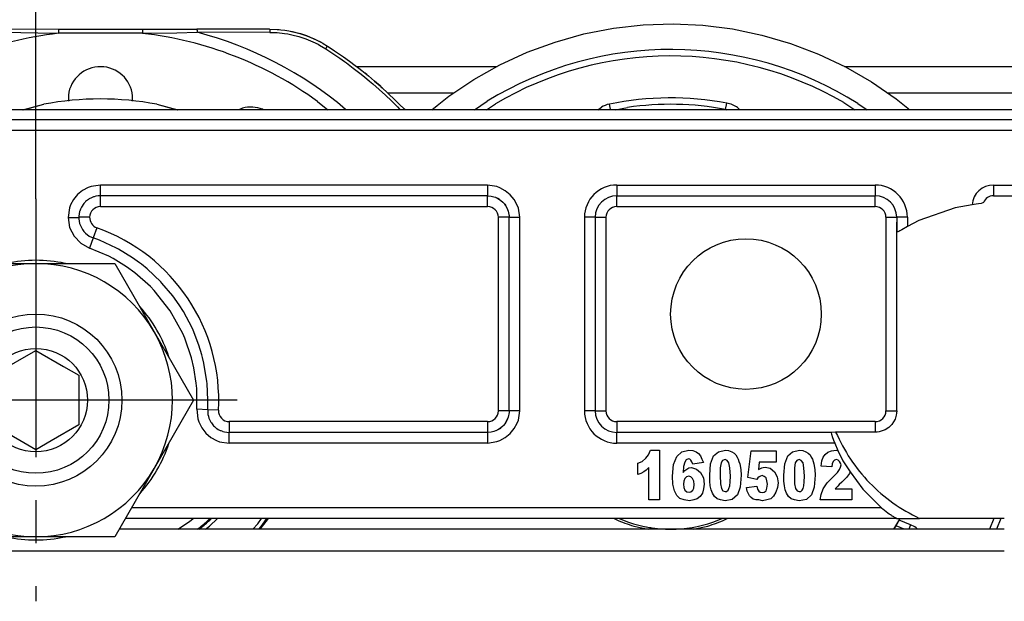
# Model space of a CAD drawing. Units: millimetres. Extents: x 0 to 584, y -6 to 404.
# Drawn here: x 122 to 125, y 346 to 347 of the extents above; entities that cross this region are included whole.
import ezdxf

# ---------------------------------------------------------------- set-up
doc = ezdxf.new("R2010")
doc.units = ezdxf.units.MM
doc.linetypes.add('DOT_CENTER', pattern=[14, 12, -1, 0, -1])
doc.layers.add('1', color=7, linetype='Continuous')
doc.styles.add('CONVERTER_11', font='txt.shx', dxfattribs={"width": 0.9})
doc.dimstyles.new('ME10_DIM_27', dxfattribs={"dimtxt": 70, "dimasz": 70, "dimexe": 40, "dimexo": 0, "dimgap": 40, "dimtad": 1, "dimdsep": 46, "dimtxsty": 'CONVERTER_11', "dimsah": 1, "dimcen": 0.09, "dimclrd": 3, "dimclre": 3, "dimclrt": 4, "dimadec": 0, "dimazin": 0, "dimtfac": 1, "dimtdec": 4, "dimtix": 1, "dimtmove": 0, "dimatfit": 3, "dimfxl": 1, "dimtolj": 1, "dimtzin": 0, "dimarcsym": 0})

# ---------------------------------------------------------------- blocks, each defined once
blk = doc.blocks.new('10902-EP-01_20_Laufschiene-1-Fluegel__80', base_point=(857.497, 6904.187))
at = {"color": 124, "linetype": 'Continuous'}
for p, q in [((2464.396, 6942.199), (2470.927, 6942.199)), ((2487.073, 6942.199), (2560.251, 6942.199)), ((2465.85, 6940.967), (2468.912, 6940.967)), ((2489.075, 6940.967), (2561.904, 6940.967))]:
    blk.add_line(p, q, dxfattribs=at)
blk = doc.blocks.new('10902-EP-01_41_Fluegel-Glas-Griffmuschel-10_00__83', base_point=(1617.497, 4891.187))
at = {"color": 1, "linetype": 'Continuous'}
for p, q in [((2494.497, 6920.687), (2453.365, 6920.687)), ((2404.497, 6919.687), (2494.497, 6919.687))]:
    blk.add_line(p, q, dxfattribs=at)
blk = doc.blocks.new('10900-3-0701_Mutter-M8-DIN-EN-24035__93', base_point=(2442.165, 6920.337))
at = {"color": 1, "linetype": 'Continuous'}
for p, q in [((2443.998, 6929.862), (2445.831, 6933.037)), ((2445.831, 6933.037), (2449.497, 6933.037)), ((2449.497, 6933.037), (2453.163, 6933.037)), ((2453.163, 6933.037), (2454.996, 6929.862)), ((2442.165, 6926.687), (2443.998, 6929.862)), ((2454.996, 6929.862), (2456.829, 6926.687)), ((2443.998, 6923.512), (2442.165, 6926.687)), ((2456.829, 6926.687), (2454.996, 6923.512)), ((2445.831, 6920.337), (2443.998, 6923.512)), ((2454.996, 6923.512), (2453.163, 6920.337)), ((2449.497, 6920.337), (2445.831, 6920.337)), ((2453.163, 6920.337), (2449.497, 6920.337))]:
    blk.add_line(p, q, dxfattribs=at)
blk.add_circle((2449.497, 6926.687), 4, dxfattribs=at)
for start, end in [(90, 150), (30, 90), (150, 210), (330, 30), (210, 270), (270, 330)]:
    blk.add_arc((2449.497, 6926.687), 6.35, start, end, dxfattribs=at)
at = {"layer": '1', "color": 3, "linetype": 'DOT_CENTER'}
for p, q in [((2449.497, 6936.037), (2449.497, 6917.337)), ((2458.847, 6926.687), (2440.147, 6926.687))]:
    blk.add_line(p, q, dxfattribs=at)
blk = doc.blocks.new('10900-3-0700_Sicherungsscheibe-S8-SCHNORR__97', base_point=(2443.304, 6920.187))
at = {"color": 1, "linetype": 'Continuous'}
for p, q in [((2448.145, 6933.045), (2448.11, 6933.037)), ((2450.883, 6933.037), (2450.848, 6933.045)), ((2444.691, 6931.063), (2444.666, 6931.037)), ((2454.327, 6931.037), (2454.303, 6931.063)), ((2443.315, 6928.696), (2443.304, 6928.662)), ((2455.689, 6928.662), (2455.679, 6928.696)), ((2443.304, 6924.713), (2443.315, 6924.679)), ((2455.679, 6924.679), (2455.689, 6924.713)), ((2444.666, 6922.338), (2444.691, 6922.311)), ((2454.303, 6922.311), (2454.327, 6922.338)), ((2448.11, 6920.337), (2448.145, 6920.329)), ((2450.848, 6920.329), (2450.883, 6920.337))]:
    blk.add_line(p, q, dxfattribs=at)
for start, end in [(78, 102), (138.0002, 162.0003), (17.9997, 41.9998), (197.9997, 221.9998), (318.0002, 342.0003), (258, 282)]:
    blk.add_arc((2449.497, 6926.687), 6.5, start, end, dxfattribs=at)
blk = doc.blocks.new('10902-2-0268__103', base_point=(2339.497, 6920.687))
at = {"color": 1, "linetype": 'Continuous'}
for p, q in [((2531.997, 6940.187), (2366.997, 6940.187)), ((2452.282, 6936.164), (2452.207, 6936.144)), ((2452.389, 6936.181), (2452.282, 6936.164)), ((2452.497, 6936.187), (2452.389, 6936.181)), ((2470.49, 6936.187), (2452.497, 6936.187)), ((2470.49, 6936.187), (2470.654, 6936.174)), ((2470.654, 6936.174), (2470.78, 6936.144)), ((2476.49, 6936.187), (2488.497, 6936.187)), ((2493.997, 6936.187), (2558.997, 6936.187)), ((2451.735, 6935.834), (2451.613, 6935.656)), ((2451.789, 6935.894), (2451.735, 6935.834)), ((2451.809, 6935.913), (2451.789, 6935.894)), ((2451.892, 6935.983), (2451.809, 6935.913)), ((2451.941, 6936.019), (2451.892, 6935.983)), ((2451.981, 6936.044), (2451.941, 6936.019)), ((2452.077, 6936.095), (2451.981, 6936.044)), ((2452.115, 6936.111), (2452.077, 6936.095)), ((2452.178, 6936.135), (2452.115, 6936.111)), ((2452.207, 6936.144), (2452.178, 6936.135)), ((2470.78, 6936.144), (2470.853, 6936.118)), ((2470.873, 6936.111), (2470.853, 6936.118)), ((2470.853, 6936.118), (2470.873, 6936.111)), ((2470.966, 6936.067), (2470.873, 6936.111)), ((2470.873, 6936.111), (2470.966, 6936.067)), ((2471.045, 6936.019), (2470.966, 6936.067)), ((2470.966, 6936.067), (2471.045, 6936.019)), ((2471.045, 6936.019), (2471.1, 6935.974)), ((2471.045, 6936.019), (2471.1, 6935.974)), ((2471.1, 6935.974), (2471.197, 6935.894)), ((2471.197, 6935.894), (2471.226, 6935.864)), ((2471.226, 6935.864), (2471.285, 6935.789)), ((2471.321, 6935.743), (2471.285, 6935.789)), ((2471.285, 6935.789), (2471.321, 6935.743)), ((2471.406, 6935.589), (2471.321, 6935.743)), ((2471.321, 6935.743), (2471.406, 6935.589)), ((2493, 6935.77), (2492.217, 6935.631)), ((2493.196, 6935.796), (2493, 6935.77)), ((2493.296, 6935.81), (2493.196, 6935.796)), ((2493.43, 6935.834), (2493.296, 6935.81)), ((2493.501, 6935.852), (2493.43, 6935.834)), ((2493.531, 6935.869), (2493.501, 6935.852)), ((2451.51, 6935.349), (2451.498, 6935.241)), ((2451.533, 6935.455), (2451.51, 6935.349)), ((2451.54, 6935.477), (2451.533, 6935.455)), ((2451.573, 6935.57), (2451.54, 6935.477)), ((2451.613, 6935.656), (2451.573, 6935.57)), ((2471.406, 6935.589), (2471.421, 6935.55)), ((2471.406, 6935.589), (2471.421, 6935.55)), ((2471.421, 6935.55), (2471.447, 6935.477)), ((2471.447, 6935.477), (2471.477, 6935.319)), ((2471.477, 6935.319), (2471.486, 6935.27)), ((2471.486, 6935.27), (2471.49, 6935.187)), ((2492.217, 6935.631), (2490.526, 6935.036)), ((2451.498, 6935.241), (2451.497, 6935.187)), ((2451.497, 6935.187), (2451.498, 6935.118)), ((2451.498, 6935.118), (2451.51, 6935.011)), ((2451.51, 6935.011), (2451.533, 6934.905)), ((2451.533, 6934.905), (2451.544, 6934.87)), ((2451.544, 6934.87), (2451.568, 6934.802)), ((2451.568, 6934.802), (2451.613, 6934.704)), ((2471.49, 6926.187), (2471.49, 6935.187)), ((2475.49, 6935.187), (2475.49, 6926.187)), ((2489.497, 6935.187), (2489.497, 6934.49)), ((2489.497, 6926.262), (2489.497, 6934.953)), ((2490.526, 6935.036), (2489.997, 6934.755)), ((2451.613, 6934.704), (2451.669, 6934.611)), ((2451.669, 6934.611), (2451.735, 6934.525)), ((2451.735, 6934.525), (2451.809, 6934.446)), ((2451.809, 6934.446), (2451.981, 6934.316)), ((2489.552, 6934.504), (2489.497, 6934.49)), ((2489.592, 6934.524), (2489.552, 6934.504)), ((2489.644, 6934.552), (2489.592, 6934.524)), ((2489.734, 6934.603), (2489.644, 6934.552)), ((2489.997, 6934.755), (2489.734, 6934.603)), ((2451.981, 6934.316), (2452.077, 6934.265)), ((2452.077, 6934.265), (2452.164, 6934.23)), ((2452.458, 6934.119), (2452.164, 6934.23)), ((2453.244, 6933.755), (2452.458, 6934.119)), ((2453.337, 6933.705), (2453.244, 6933.755)), ((2453.986, 6933.309), (2453.337, 6933.705)), ((2454.316, 6933.072), (2453.986, 6933.309)), ((2454.411, 6933), (2454.316, 6933.072)), ((2454.676, 6932.785), (2454.411, 6933)), ((2455.305, 6932.189), (2454.676, 6932.785)), ((2455.359, 6932.131), (2455.305, 6932.189)), ((2455.865, 6931.529), (2455.359, 6932.131)), ((2456.155, 6931.123), (2455.865, 6931.529)), ((2456.352, 6930.811), (2456.155, 6931.123)), ((2456.757, 6930.046), (2456.352, 6930.811)), ((2456.803, 6929.946), (2456.757, 6930.046)), ((2457.078, 6929.241), (2456.803, 6929.946)), ((2457.215, 6928.79), (2457.078, 6929.241)), ((2457.246, 6928.675), (2457.215, 6928.79)), ((2457.31, 6928.407), (2457.246, 6928.675)), ((2457.45, 6927.552), (2457.31, 6928.407)), ((2457.459, 6927.468), (2457.45, 6927.552)), ((2457.497, 6926.687), (2457.459, 6927.468)), ((2457.484, 6926.243), (2457.497, 6926.687)), ((2457.484, 6926.243), (2457.484, 6926.133)), ((2457.484, 6926.133), (2457.496, 6926.025)), ((2471.486, 6926.105), (2471.447, 6925.897)), ((2471.49, 6926.187), (2471.486, 6926.105)), ((2489.497, 6926.187), (2489.492, 6926.089)), ((2489.497, 6926.187), (2489.497, 6926.262)), ((2457.496, 6926.025), (2457.514, 6925.941)), ((2457.514, 6925.941), (2457.519, 6925.92)), ((2457.519, 6925.92), (2457.544, 6925.844)), ((2457.544, 6925.844), (2457.554, 6925.817)), ((2457.554, 6925.817), (2457.599, 6925.719)), ((2457.599, 6925.719), (2457.633, 6925.661)), ((2457.633, 6925.661), (2457.655, 6925.626)), ((2471.321, 6925.632), (2471.414, 6925.804)), ((2471.414, 6925.804), (2471.321, 6925.632)), ((2471.414, 6925.804), (2471.421, 6925.824)), ((2471.421, 6925.824), (2471.414, 6925.804)), ((2471.447, 6925.897), (2471.421, 6925.824)), ((2489.419, 6925.806), (2489.266, 6925.556)), ((2489.477, 6925.992), (2489.419, 6925.806)), ((2489.492, 6926.089), (2489.477, 6925.992)), ((2457.655, 6925.626), (2457.721, 6925.54)), ((2457.721, 6925.54), (2457.757, 6925.5)), ((2457.757, 6925.5), (2457.795, 6925.461)), ((2457.795, 6925.461), (2457.878, 6925.391)), ((2457.878, 6925.391), (2457.911, 6925.367)), ((2457.911, 6925.367), (2457.967, 6925.33)), ((2457.967, 6925.33), (2458.063, 6925.28)), ((2458.063, 6925.28), (2458.088, 6925.269)), ((2458.088, 6925.269), (2458.164, 6925.24)), ((2458.164, 6925.24), (2458.183, 6925.233)), ((2458.183, 6925.233), (2458.268, 6925.21)), ((2458.268, 6925.21), (2458.375, 6925.193)), ((2458.375, 6925.193), (2458.483, 6925.187)), ((2470.49, 6925.187), (2458.483, 6925.187)), ((2470.654, 6925.201), (2470.49, 6925.187)), ((2470.78, 6925.23), (2470.654, 6925.201)), ((2470.853, 6925.256), (2470.78, 6925.23)), ((2470.873, 6925.263), (2470.853, 6925.256)), ((2470.873, 6925.263), (2470.853, 6925.256)), ((2470.966, 6925.308), (2470.873, 6925.263)), ((2470.966, 6925.308), (2470.873, 6925.263)), ((2471.045, 6925.356), (2470.966, 6925.308)), ((2471.045, 6925.356), (2470.966, 6925.308)), ((2471.045, 6925.356), (2471.1, 6925.401)), ((2471.1, 6925.401), (2471.045, 6925.356)), ((2471.197, 6925.48), (2471.1, 6925.401)), ((2471.226, 6925.51), (2471.197, 6925.48)), ((2471.285, 6925.585), (2471.226, 6925.51)), ((2471.321, 6925.632), (2471.285, 6925.585)), ((2471.321, 6925.632), (2471.285, 6925.585)), ((2486.446, 6925.187), (2476.49, 6925.187)), ((2486.66, 6925.199), (2486.446, 6925.187)), ((2486.446, 6925.187), (2486.448, 6925.164)), ((2488.497, 6925.199), (2486.66, 6925.199)), ((2488.594, 6925.203), (2488.497, 6925.199)), ((2488.69, 6925.217), (2488.594, 6925.203)), ((2488.876, 6925.272), (2488.69, 6925.217)), ((2488.964, 6925.313), (2488.876, 6925.272)), ((2489.127, 6925.42), (2488.964, 6925.313)), ((2489.266, 6925.556), (2489.127, 6925.42)), ((2486.448, 6925.164), (2486.467, 6925.098)), ((2486.467, 6925.098), (2486.514, 6924.957)), ((2486.514, 6924.957), (2486.542, 6924.878)), ((2486.542, 6924.878), (2486.562, 6924.826)), ((2486.562, 6924.826), (2486.618, 6924.687)), ((2477.966, 6924.146), (2478.064, 6924.361)), ((2478.064, 6924.361), (2478.484, 6924.361)), ((2478.484, 6924.361), (2478.484, 6922.046)), ((2479.282, 6924.074), (2479.52, 6924.29)), ((2479.52, 6924.29), (2479.842, 6924.361)), ((2479.842, 6924.361), (2480.024, 6924.343)), ((2480.024, 6924.343), (2480.178, 6924.29)), ((2480.178, 6924.29), (2480.29, 6924.2)), ((2480.99, 6924.092), (2481.214, 6924.29)), ((2481.214, 6924.29), (2481.536, 6924.361)), ((2481.536, 6924.361), (2481.69, 6924.343)), ((2481.69, 6924.343), (2481.83, 6924.29)), ((2481.83, 6924.29), (2481.942, 6924.218)), ((2482.586, 6923.087), (2482.74, 6924.325)), ((2482.74, 6924.325), (2483.902, 6924.325)), ((2483.902, 6924.325), (2483.902, 6923.805)), ((2484.434, 6924.092), (2484.658, 6924.29)), ((2484.658, 6924.29), (2484.98, 6924.361)), ((2484.98, 6924.361), (2485.134, 6924.343)), ((2485.134, 6924.343), (2485.274, 6924.29)), ((2485.274, 6924.29), (2485.386, 6924.218)), ((2486.17, 6924.164), (2486.296, 6924.272)), ((2486.296, 6924.272), (2486.464, 6924.325)), ((2486.464, 6924.325), (2486.688, 6924.361)), ((2486.618, 6924.687), (2486.758, 6924.35)), ((2486.688, 6924.361), (2486.758, 6924.35)), ((2486.758, 6924.35), (2487.002, 6923.871)), ((2477.462, 6923.751), (2477.672, 6923.841)), ((2477.672, 6923.841), (2477.84, 6923.984)), ((2477.84, 6923.984), (2477.966, 6924.146)), ((2479.128, 6923.697), (2479.282, 6924.074)), ((2479.646, 6923.805), (2479.59, 6923.608)), ((2479.716, 6923.913), (2479.646, 6923.805)), ((2479.828, 6923.966), (2479.716, 6923.913)), ((2479.884, 6923.949), (2479.828, 6923.966)), ((2479.94, 6923.895), (2479.884, 6923.949)), ((2479.982, 6923.823), (2479.94, 6923.895)), ((2480.024, 6923.715), (2479.982, 6923.823)), ((2480.29, 6924.2), (2480.374, 6924.092)), ((2480.374, 6924.092), (2480.444, 6923.949)), ((2480.444, 6923.949), (2480.514, 6923.787)), ((2480.85, 6923.733), (2480.99, 6924.092)), ((2481.41, 6923.877), (2481.34, 6923.769)), ((2481.522, 6923.931), (2481.41, 6923.877)), ((2481.62, 6923.877), (2481.522, 6923.931)), ((2481.704, 6923.769), (2481.62, 6923.877)), ((2481.942, 6924.218), (2482.026, 6924.146)), ((2482.026, 6924.146), (2482.082, 6924.038)), ((2482.082, 6924.038), (2482.138, 6923.949)), ((2482.138, 6923.949), (2482.166, 6923.841)), ((2482.166, 6923.841), (2482.208, 6923.733)), ((2483.104, 6923.805), (2483.076, 6923.464)), ((2483.902, 6923.805), (2483.104, 6923.805)), ((2484.294, 6923.733), (2484.434, 6924.092)), ((2484.854, 6923.877), (2484.784, 6923.769)), ((2484.966, 6923.931), (2484.854, 6923.877)), ((2485.064, 6923.877), (2484.966, 6923.931)), ((2485.148, 6923.769), (2485.064, 6923.877)), ((2485.386, 6924.218), (2485.47, 6924.146)), ((2485.47, 6924.146), (2485.526, 6924.038)), ((2485.526, 6924.038), (2485.582, 6923.949)), ((2485.582, 6923.949), (2485.61, 6923.841)), ((2485.61, 6923.841), (2485.652, 6923.733)), ((2485.988, 6923.625), (2486.016, 6923.859)), ((2486.016, 6923.859), (2486.086, 6924.038)), ((2486.086, 6924.038), (2486.17, 6924.164)), ((2486.548, 6923.841), (2486.492, 6923.733)), ((2486.604, 6923.895), (2486.548, 6923.841)), ((2486.702, 6923.931), (2486.604, 6923.895)), ((2486.772, 6923.895), (2486.702, 6923.931)), ((2486.842, 6923.841), (2486.772, 6923.895)), ((2486.884, 6923.751), (2486.842, 6923.841)), ((2487.002, 6923.871), (2487.328, 6923.352)), ((2477.462, 6923.231), (2477.462, 6923.751)), ((2477.742, 6923.356), (2477.616, 6923.284)), ((2477.854, 6923.428), (2477.742, 6923.356)), ((2477.98, 6923.554), (2477.854, 6923.428)), ((2477.98, 6922.046), (2477.98, 6923.554)), ((2479.086, 6923.159), (2479.128, 6923.697)), ((2479.59, 6923.608), (2479.576, 6923.32)), ((2479.576, 6923.32), (2479.66, 6923.41)), ((2479.66, 6923.41), (2479.744, 6923.482)), ((2479.744, 6923.482), (2479.842, 6923.536)), ((2479.842, 6923.536), (2479.968, 6923.554)), ((2479.968, 6923.554), (2480.192, 6923.482)), ((2480.514, 6923.787), (2480.024, 6923.715)), ((2480.192, 6923.482), (2480.388, 6923.32)), ((2480.808, 6923.195), (2480.85, 6923.733)), ((2481.34, 6923.769), (2481.298, 6923.536)), ((2481.298, 6923.536), (2481.298, 6923.177)), ((2481.746, 6923.536), (2481.704, 6923.769)), ((2481.774, 6923.159), (2481.746, 6923.536)), ((2482.208, 6923.733), (2482.25, 6923.464)), ((2482.25, 6923.464), (2482.264, 6923.195)), ((2483.076, 6923.464), (2483.146, 6923.5)), ((2483.146, 6923.5), (2483.23, 6923.536)), ((2483.23, 6923.536), (2483.3, 6923.554)), ((2483.3, 6923.554), (2483.384, 6923.572)), ((2483.384, 6923.572), (2483.622, 6923.518)), ((2483.622, 6923.518), (2483.818, 6923.356)), ((2483.818, 6923.356), (2483.944, 6923.123)), ((2484.252, 6923.195), (2484.294, 6923.733)), ((2484.784, 6923.769), (2484.742, 6923.536)), ((2484.742, 6923.536), (2484.742, 6923.177)), ((2485.19, 6923.536), (2485.148, 6923.769)), ((2485.218, 6923.159), (2485.19, 6923.536)), ((2485.652, 6923.733), (2485.694, 6923.464)), ((2485.694, 6923.464), (2485.708, 6923.195)), ((2486.478, 6923.59), (2485.988, 6923.625)), ((2486.492, 6923.733), (2486.478, 6923.59)), ((2486.744, 6923.32), (2486.842, 6923.464)), ((2486.842, 6923.464), (2486.884, 6923.572)), ((2486.912, 6923.679), (2486.884, 6923.751)), ((2486.884, 6923.572), (2486.912, 6923.679)), ((2487.328, 6923.352), (2487.304, 6923.284)), ((2487.328, 6923.352), (2487.927, 6922.555)), ((2477.616, 6923.284), (2477.462, 6923.231)), ((2479.1, 6922.782), (2479.086, 6923.159)), ((2479.604, 6922.925), (2479.59, 6922.782)), ((2479.66, 6923.051), (2479.604, 6922.925)), ((2479.73, 6923.123), (2479.66, 6923.051)), ((2479.842, 6923.159), (2479.73, 6923.123)), ((2479.926, 6923.123), (2479.842, 6923.159)), ((2480.01, 6923.051), (2479.926, 6923.123)), ((2480.066, 6922.925), (2480.01, 6923.051)), ((2480.094, 6922.764), (2480.066, 6922.925)), ((2480.388, 6923.32), (2480.514, 6923.069)), ((2480.514, 6923.069), (2480.556, 6922.782)), ((2480.808, 6922.925), (2480.808, 6923.195)), ((2480.836, 6922.71), (2480.808, 6922.925)), ((2481.298, 6923.177), (2481.312, 6922.8)), ((2481.76, 6922.89), (2481.774, 6923.159)), ((2482.264, 6923.195), (2482.222, 6922.638)), ((2482.992, 6922.997), (2482.586, 6923.087)), ((2483.048, 6923.069), (2482.992, 6922.997)), ((2483.104, 6923.123), (2483.048, 6923.069)), ((2483.174, 6923.159), (2483.104, 6923.123)), ((2483.244, 6923.177), (2483.174, 6923.159)), ((2483.342, 6923.141), (2483.244, 6923.177)), ((2483.426, 6923.069), (2483.342, 6923.141)), ((2483.468, 6922.943), (2483.426, 6923.069)), ((2483.496, 6922.782), (2483.468, 6922.943)), ((2483.944, 6923.123), (2483.986, 6922.836)), ((2484.252, 6922.925), (2484.252, 6923.195)), ((2484.28, 6922.71), (2484.252, 6922.925)), ((2484.742, 6923.177), (2484.756, 6922.8)), ((2485.204, 6922.89), (2485.218, 6923.159)), ((2485.708, 6923.195), (2485.666, 6922.638)), ((2486.268, 6922.836), (2486.576, 6923.159)), ((2486.576, 6923.159), (2486.744, 6923.32)), ((2487.164, 6923.087), (2486.954, 6922.872)), ((2487.304, 6923.284), (2487.164, 6923.087)), ((2479.17, 6922.477), (2479.1, 6922.782)), ((2479.282, 6922.261), (2479.17, 6922.477)), ((2479.59, 6922.782), (2479.604, 6922.62)), ((2479.604, 6922.62), (2479.66, 6922.495)), ((2479.66, 6922.495), (2479.744, 6922.423)), ((2479.94, 6922.423), (2480.024, 6922.495)), ((2480.024, 6922.495), (2480.066, 6922.602)), ((2480.066, 6922.602), (2480.094, 6922.764)), ((2480.528, 6922.566), (2480.472, 6922.369)), ((2480.556, 6922.782), (2480.528, 6922.566)), ((2480.878, 6922.513), (2480.836, 6922.71)), ((2480.934, 6922.369), (2480.878, 6922.513)), ((2481.312, 6922.8), (2481.354, 6922.584)), ((2481.354, 6922.584), (2481.424, 6922.477)), ((2481.424, 6922.477), (2481.522, 6922.441)), ((2481.522, 6922.441), (2481.592, 6922.441)), ((2481.592, 6922.441), (2481.662, 6922.495)), ((2481.662, 6922.495), (2481.704, 6922.584)), ((2481.704, 6922.584), (2481.746, 6922.71)), ((2481.746, 6922.71), (2481.76, 6922.89)), ((2482.222, 6922.638), (2482.096, 6922.279)), ((2482.516, 6922.62), (2483.006, 6922.692)), ((2482.544, 6922.459), (2482.516, 6922.62)), ((2482.656, 6922.243), (2482.544, 6922.459)), ((2483.006, 6922.692), (2483.034, 6922.549)), ((2483.034, 6922.549), (2483.09, 6922.459)), ((2483.09, 6922.459), (2483.16, 6922.405)), ((2483.342, 6922.405), (2483.426, 6922.477)), ((2483.426, 6922.477), (2483.468, 6922.602)), ((2483.468, 6922.602), (2483.496, 6922.782)), ((2483.958, 6922.62), (2483.888, 6922.405)), ((2483.986, 6922.836), (2483.958, 6922.62)), ((2484.322, 6922.513), (2484.28, 6922.71)), ((2484.378, 6922.369), (2484.322, 6922.513)), ((2484.756, 6922.8), (2484.798, 6922.584)), ((2484.798, 6922.584), (2484.868, 6922.477)), ((2484.868, 6922.477), (2484.966, 6922.441)), ((2484.966, 6922.441), (2485.036, 6922.441)), ((2485.036, 6922.441), (2485.106, 6922.495)), ((2485.106, 6922.495), (2485.148, 6922.584)), ((2485.148, 6922.584), (2485.19, 6922.71)), ((2485.19, 6922.71), (2485.204, 6922.89)), ((2485.666, 6922.638), (2485.54, 6922.279)), ((2485.988, 6922.297), (2486.086, 6922.566)), ((2486.086, 6922.566), (2486.268, 6922.836)), ((2486.702, 6922.62), (2486.646, 6922.566)), ((2486.646, 6922.566), (2487.416, 6922.566)), ((2486.758, 6922.692), (2486.702, 6922.62)), ((2486.828, 6922.764), (2486.758, 6922.692)), ((2486.954, 6922.872), (2486.828, 6922.764)), ((2487.416, 6922.566), (2487.416, 6922.046)), ((2487.927, 6922.555), (2488.791, 6921.687)), ((2478.484, 6922.046), (2477.98, 6922.046)), ((2479.422, 6922.118), (2479.282, 6922.261)), ((2479.618, 6922.046), (2479.422, 6922.118)), ((2479.87, 6922.01), (2479.618, 6922.046)), ((2479.744, 6922.423), (2479.856, 6922.405)), ((2479.856, 6922.405), (2479.94, 6922.423)), ((2480.066, 6922.046), (2479.87, 6922.01)), ((2480.234, 6922.1), (2480.066, 6922.046)), ((2480.36, 6922.208), (2480.234, 6922.1)), ((2480.472, 6922.369), (2480.36, 6922.208)), ((2481.032, 6922.208), (2480.934, 6922.369)), ((2481.158, 6922.1), (2481.032, 6922.208)), ((2481.312, 6922.046), (2481.158, 6922.1)), ((2481.522, 6922.01), (2481.312, 6922.046)), ((2481.858, 6922.064), (2481.522, 6922.01)), ((2482.096, 6922.279), (2481.858, 6922.064)), ((2482.74, 6922.154), (2482.656, 6922.243)), ((2482.824, 6922.082), (2482.74, 6922.154)), ((2482.95, 6922.046), (2482.824, 6922.082)), ((2483.09, 6922.046), (2482.95, 6922.046)), ((2483.258, 6922.01), (2483.09, 6922.046)), ((2483.16, 6922.405), (2483.244, 6922.387)), ((2483.244, 6922.387), (2483.342, 6922.405)), ((2483.468, 6922.046), (2483.258, 6922.01)), ((2483.65, 6922.1), (2483.468, 6922.046)), ((2483.776, 6922.225), (2483.65, 6922.1)), ((2483.888, 6922.405), (2483.776, 6922.225)), ((2484.476, 6922.208), (2484.378, 6922.369)), ((2484.602, 6922.1), (2484.476, 6922.208)), ((2484.756, 6922.046), (2484.602, 6922.1)), ((2484.966, 6922.01), (2484.756, 6922.046)), ((2485.302, 6922.064), (2484.966, 6922.01)), ((2485.54, 6922.279), (2485.302, 6922.064)), ((2485.946, 6922.046), (2485.988, 6922.297)), ((2487.416, 6922.046), (2485.946, 6922.046)), ((2488.791, 6921.687), (2488.864, 6921.626)), ((2488.864, 6921.626), (2488.908, 6921.59)), ((2488.908, 6921.59), (2488.937, 6921.566)), ((2488.937, 6921.566), (2489.014, 6921.505)), ((2489.508, 6921.187), (2453.654, 6921.187)), ((2489.014, 6921.505), (2489.091, 6921.447)), ((2489.091, 6921.447), (2489.143, 6921.41)), ((2489.143, 6921.41), (2489.167, 6921.392)), ((2489.167, 6921.392), (2489.204, 6921.366)), ((2489.204, 6921.366), (2489.252, 6921.334)), ((2489.252, 6921.334), (2489.277, 6921.317)), ((2489.277, 6921.317), (2489.312, 6921.294)), ((2489.312, 6921.294), (2489.347, 6921.272)), ((2489.347, 6921.272), (2489.379, 6921.252)), ((2489.379, 6921.252), (2489.425, 6921.226)), ((2489.425, 6921.226), (2489.508, 6921.187)), ((2489.508, 6921.187), (2490.551, 6921.187)), ((2494.497, 6921.187), (2490.551, 6921.187))]:
    blk.add_line(p, q, dxfattribs=at)
at = {"color": 124, "linetype": 'Continuous'}
for p, q in [((2531.997, 6939.712), (2366.997, 6939.712)), ((2531.997, 6939.213), (2366.997, 6939.213)), ((2452.062, 6936.623), (2451.924, 6936.573)), ((2452.497, 6936.687), (2452.062, 6936.623)), ((2452.497, 6936.187), (2452.497, 6936.687)), ((2470.49, 6936.687), (2452.497, 6936.687)), ((2470.49, 6936.687), (2470.49, 6936.187)), ((2470.92, 6936.616), (2470.49, 6936.687)), ((2471.056, 6936.563), (2470.92, 6936.616)), ((2476.49, 6936.687), (2488.497, 6936.687)), ((2476.49, 6936.687), (2476.49, 6936.187)), ((2488.497, 6936.687), (2488.497, 6936.187)), ((2493.997, 6936.687), (2558.997, 6936.687)), ((2493.997, 6936.687), (2493.997, 6936.187)), ((2451.436, 6936.247), (2451.249, 6936.02)), ((2451.664, 6936.434), (2451.436, 6936.247)), ((2451.924, 6936.573), (2451.664, 6936.434)), ((2452.497, 6935.687), (2452.497, 6936.187)), ((2470.49, 6935.687), (2470.49, 6936.187)), ((2471.31, 6936.42), (2471.056, 6936.563)), ((2471.534, 6936.232), (2471.31, 6936.42)), ((2471.722, 6936.007), (2471.534, 6936.232)), ((2476.49, 6935.687), (2476.49, 6936.187)), ((2488.497, 6935.687), (2488.497, 6936.187)), ((2451.111, 6935.761), (2451.061, 6935.622)), ((2451.249, 6936.02), (2451.111, 6935.761)), ((2471.866, 6935.753), (2471.722, 6936.007)), ((2471.919, 6935.617), (2471.866, 6935.753)), ((2451.061, 6935.622), (2450.997, 6935.172)), ((2452.497, 6935.687), (2470.49, 6935.687)), ((2471.99, 6935.187), (2471.919, 6935.617)), ((2476.49, 6935.687), (2488.497, 6935.687)), ((2450.997, 6935.172), (2451.497, 6935.187)), ((2450.997, 6935.172), (2451.462, 6935.172)), ((2450.997, 6935.172), (2451.067, 6934.718)), ((2451.462, 6935.172), (2451.497, 6935.187)), ((2451.997, 6935.187), (2451.497, 6935.187)), ((2451.997, 6935.187), (2451.497, 6935.187)), ((2470.99, 6926.187), (2470.99, 6935.187)), ((2471.49, 6935.187), (2470.99, 6935.187)), ((2471.49, 6935.187), (2471.99, 6935.187)), ((2471.99, 6926.187), (2471.99, 6935.187)), ((2475.49, 6935.187), (2474.99, 6935.187)), ((2474.99, 6935.187), (2474.99, 6926.187)), ((2475.49, 6935.187), (2475.99, 6935.187)), ((2475.99, 6935.187), (2475.99, 6926.187)), ((2488.997, 6935.187), (2488.997, 6926.187)), ((2488.997, 6935.187), (2489.497, 6935.187)), ((2489.997, 6935.187), (2489.497, 6935.187)), ((2489.997, 6935.187), (2489.997, 6934.755)), ((2451.067, 6934.718), (2451.272, 6934.306)), ((2452.33, 6934.701), (2452.164, 6934.23)), ((2451.272, 6934.306), (2451.592, 6933.976)), ((2451.592, 6933.976), (2451.997, 6933.758)), ((2452.164, 6934.23), (2451.997, 6933.758)), ((2452.883, 6933.379), (2451.997, 6933.758)), ((2453.097, 6933.267), (2452.883, 6933.379)), ((2453.714, 6932.889), (2453.097, 6933.267)), ((2454.104, 6932.606), (2453.714, 6932.889)), ((2454.825, 6931.965), (2454.104, 6932.606)), ((2454.992, 6931.791), (2454.825, 6931.965)), ((2455.739, 6930.845), (2454.992, 6931.791)), ((2456.324, 6929.792), (2455.739, 6930.845)), ((2456.42, 6929.571), (2456.324, 6929.792)), ((2456.733, 6928.659), (2456.42, 6929.571)), ((2456.845, 6928.19), (2456.733, 6928.659)), ((2456.955, 6927.475), (2456.845, 6928.19)), ((2456.977, 6927.234), (2456.955, 6927.475)), ((2456.985, 6926.271), (2456.977, 6927.234)), ((2456.985, 6926.271), (2457.029, 6925.818)), ((2457.484, 6926.243), (2456.985, 6926.271)), ((2457.984, 6926.215), (2457.484, 6926.243)), ((2471.49, 6926.187), (2470.99, 6926.187)), ((2471.99, 6926.187), (2471.49, 6926.187)), ((2471.919, 6925.757), (2471.99, 6926.187)), ((2475.49, 6926.187), (2474.99, 6926.187)), ((2475.49, 6926.187), (2475.99, 6926.187)), ((2488.997, 6926.187), (2489.497, 6926.187)), ((2457.029, 6925.818), (2457.074, 6925.672)), ((2457.074, 6925.672), (2457.208, 6925.398)), ((2458.483, 6925.687), (2458.483, 6925.187)), ((2470.49, 6925.687), (2458.483, 6925.687)), ((2470.49, 6925.687), (2470.49, 6925.187)), ((2471.866, 6925.621), (2471.919, 6925.757)), ((2488.497, 6925.687), (2476.49, 6925.687)), ((2476.49, 6925.687), (2476.49, 6925.187)), ((2488.497, 6925.687), (2488.497, 6925.199)), ((2457.208, 6925.398), (2457.394, 6925.156)), ((2458.483, 6924.687), (2458.483, 6925.187)), ((2470.49, 6925.187), (2470.49, 6924.687)), ((2471.534, 6925.143), (2471.722, 6925.367)), ((2471.722, 6925.367), (2471.866, 6925.621)), ((2476.49, 6924.687), (2476.49, 6925.187)), ((2457.394, 6925.156), (2457.624, 6924.957)), ((2457.624, 6924.957), (2457.89, 6924.809)), ((2457.89, 6924.809), (2458.033, 6924.756)), ((2458.033, 6924.756), (2458.483, 6924.687)), ((2470.49, 6924.687), (2470.92, 6924.758)), ((2470.92, 6924.758), (2471.056, 6924.811)), ((2471.056, 6924.811), (2471.31, 6924.955)), ((2471.31, 6924.955), (2471.534, 6925.143)), ((2470.49, 6924.687), (2458.483, 6924.687)), ((2486.618, 6924.687), (2476.49, 6924.687)), ((2488.791, 6921.687), (2453.942, 6921.687))]:
    blk.add_line(p, q, dxfattribs=at)
at = {"color": 1, "linetype": 'Continuous'}
blk.add_circle((2482.493, 6930.687), 3.5, dxfattribs=at)
at = {"color": 124, "linetype": 'Continuous'}
for centre, radius, start, end in [((2476.49, 6935.187), 1.5, 90, 180), ((2488.497, 6935.187), 1.5, 0, 90), ((2493.997, 6935.687), 1, 90, 175.2752), ((2452.504, 6935.18), 0.507, 90.837, 179.163), ((2470.49, 6935.187), 0.5, 0, 90), ((2476.49, 6935.187), 0.5, 90, 180), ((2488.497, 6935.187), 0.5, 0, 90), ((2452.497, 6935.173), 0.5, 178.3309, 250.5458), ((2449.497, 6926.687), 8.5, 356.8153, 70.5288), ((2458.483, 6926.187), 0.5, 176.8153, 270), ((2470.49, 6926.187), 0.5, 270, 0), ((2476.49, 6926.187), 1.5, 180, 270), ((2476.49, 6926.187), 0.5, 180, 270), ((2488.497, 6926.187), 0.5, 270, 0)]:
    blk.add_arc(centre, radius, start, end, dxfattribs=at)
at = {"color": 1, "linetype": 'Continuous'}
for centre, radius, start, end in [((2476.49, 6935.187), 1, 90, 180), ((2488.497, 6935.187), 1, 0, 90), ((2493.997, 6935.687), 0.5, 90, 158.7337), ((2476.49, 6926.187), 1, 180, 270)]:
    blk.add_arc(centre, radius, start, end, dxfattribs=at)
blk.add_open_spline([(2486.66, 6925.199), (2486.872, 6924.773), (2487.298, 6923.921), (2488.215, 6922.817), (2489.291, 6921.866), (2490.131, 6921.414), (2490.551, 6921.187)], degree=3, knots=[0, 0, 0, 0, 1.423745, 2.848658, 4.274832, 5.702202, 5.702202, 5.702202, 5.702202], dxfattribs=at)
blk = doc.blocks.new('10902-2-0204_EZ1_1__119', base_point=(2477.792, 6920.76))
at = {"color": 1, "linetype": 'Continuous'}
for p, q in [((2477.792, 6920.816), (2478.017, 6920.768)), ((2478.017, 6920.768), (2478.081, 6920.76))]:
    blk.add_line(p, q, dxfattribs=at)
blk = doc.blocks.new('10900-2-0200_1__120', base_point=(2446.097, 6920.687))
at = {"color": 1, "linetype": 'Continuous'}
for p, q in [((2447.497, 6927.842), (2449.497, 6928.997)), ((2449.497, 6928.997), (2450.787, 6928.252)), ((2450.787, 6928.252), (2451.497, 6927.842)), ((2447.497, 6925.532), (2447.497, 6927.842)), ((2451.497, 6927.842), (2451.497, 6925.532)), ((2449.497, 6924.378), (2447.497, 6925.532)), ((2451.497, 6925.532), (2450.207, 6924.788)), ((2450.207, 6924.788), (2449.497, 6924.378)), ((2456.995, 6920.687), (2457.128, 6920.788))]:
    blk.add_line(p, q, dxfattribs=at)
at = {"color": 124, "linetype": 'Continuous'}
for p, q in [((2456.642, 6921.047), (2456.813, 6921.187)), ((2456.092, 6920.687), (2456.642, 6921.047))]:
    blk.add_line(p, q, dxfattribs=at)
at = {"color": 1, "linetype": 'Continuous'}
for radius in [3.4, 2.4]:
    blk.add_circle((2449.497, 6926.687), radius, dxfattribs=at)
blk.add_arc((2452.497, 6926.687), 7.5, 308.1323, 312.6281, dxfattribs=at)
blk = doc.blocks.new('10902-2-0204__122', base_point=(2476.61, 6920.687))
at = {"color": 1, "linetype": 'Continuous'}
for p, q in [((2476.61, 6921.187), (2477.034, 6921.017)), ((2480.959, 6921.017), (2481.384, 6921.187))]:
    blk.add_line(p, q, dxfattribs=at)
blk.add_arc((2478.997, 6926.687), 6, 250.909, 289.091, dxfattribs=at)
blk = doc.blocks.new('10902-2-0205__123', base_point=(2415.351, 6920.687))
at = {"color": 1, "linetype": 'Continuous'}
for p, q in [((2448.892, 6940.187), (2449.874, 6940.439)), ((2448.932, 6940.187), (2449.874, 6940.439)), ((2455.12, 6940.439), (2456.062, 6940.187)), ((2455.12, 6940.439), (2456.102, 6940.187)), ((2415.351, 6921.187), (2415.61, 6920.687)), ((2415.351, 6921.187), (2415.61, 6920.687)), ((2423.374, 6921.187), (2423.463, 6921.138)), ((2428.531, 6921.138), (2428.62, 6921.187)), ((2444.694, 6921.187), (2444.738, 6921.12)), ((2444.694, 6921.187), (2444.738, 6921.12)), ((2444.738, 6921.12), (2444.871, 6920.939)), ((2459.916, 6920.687), (2460.256, 6921.12)), ((2459.916, 6920.687), (2460.256, 6921.12)), ((2460.256, 6921.12), (2460.31, 6921.187)), ((2460.256, 6921.12), (2460.31, 6921.187)), ((2476.374, 6921.187), (2476.463, 6921.138)), ((2481.531, 6921.138), (2481.62, 6921.187)), ((2489.358, 6920.687), (2489.645, 6921.154)), ((2489.386, 6920.687), (2489.645, 6921.154)), ((2489.645, 6921.154), (2489.661, 6921.187)), ((2489.645, 6921.154), (2489.661, 6921.187)), ((2424.278, 6920.834), (2424.954, 6920.687)), ((2427.039, 6920.687), (2427.715, 6920.834)), ((2444.871, 6920.939), (2445.018, 6920.758)), ((2445.018, 6920.758), (2445.076, 6920.687)), ((2477.278, 6920.834), (2477.954, 6920.687)), ((2480.039, 6920.687), (2480.715, 6920.834))]:
    blk.add_line(p, q, dxfattribs=at)
for centre, radius, start, end in [((2452.497, 6926.687), 14, 79.2, 100.8), ((2452.497, 6926.687), 14, 79.2, 100.8), ((2425.997, 6926.687), 6.1, 245.4554, 253.6371), ((2425.997, 6926.687), 6.1, 286.3627, 294.5445), ((2452.497, 6926.687), 9.55, 215.6613, 217.3594), ((2478.997, 6926.687), 6.1, 245.4554, 253.6371), ((2478.997, 6926.687), 6.1, 286.3627, 294.5445)]:
    blk.add_arc(centre, radius, start, end, dxfattribs=at)
blk = doc.blocks.new('10900-2-0200__124', base_point=(2446.097, 6920.687))
at = {"color": 1, "linetype": 'Continuous'}
for p, q in [((2447.497, 6927.842), (2449.497, 6928.997)), ((2449.497, 6928.997), (2450.787, 6928.252)), ((2450.787, 6928.252), (2451.497, 6927.842)), ((2447.497, 6925.532), (2447.497, 6927.842)), ((2451.497, 6927.842), (2451.497, 6925.532)), ((2449.497, 6924.378), (2447.497, 6925.532)), ((2451.497, 6925.532), (2450.207, 6924.788)), ((2450.207, 6924.788), (2449.497, 6924.378)), ((2456.995, 6920.687), (2457.128, 6920.788))]:
    blk.add_line(p, q, dxfattribs=at)
at = {"color": 124, "linetype": 'Continuous'}
for p, q in [((2456.642, 6921.047), (2456.813, 6921.187)), ((2456.092, 6920.687), (2456.642, 6921.047))]:
    blk.add_line(p, q, dxfattribs=at)
at = {"color": 1, "linetype": 'Continuous'}
for radius in [3.4, 2.4]:
    blk.add_circle((2449.497, 6926.687), radius, dxfattribs=at)
blk.add_arc((2452.497, 6926.687), 7.5, 308.1323, 312.6281, dxfattribs=at)
blk = doc.blocks.new('10902-2-0267__125', base_point=(2438.356, 6920.687))
at = {"color": 1, "linetype": 'Continuous'}
for p, q in [((2444.651, 6943.94), (2444.296, 6943.927)), ((2444.296, 6943.927), (2444.651, 6943.94)), ((2444.651, 6943.94), (2448.027, 6943.939)), ((2448.027, 6943.939), (2450.547, 6943.938)), ((2450.547, 6943.938), (2454.457, 6943.937)), ((2454.457, 6943.937), (2456.977, 6943.936)), ((2460.353, 6943.935), (2456.977, 6943.936)), ((2442.26, 6943.332), (2442.909, 6943.627)), ((2442.26, 6943.332), (2442.579, 6943.491)), ((2442.579, 6943.491), (2442.909, 6943.627)), ((2443.247, 6943.739), (2442.909, 6943.627)), ((2442.909, 6943.627), (2443.106, 6943.695)), ((2443.106, 6943.695), (2443.247, 6943.739)), ((2443.247, 6943.739), (2443.744, 6943.854)), ((2443.247, 6943.739), (2443.592, 6943.827)), ((2443.592, 6943.827), (2443.744, 6943.854)), ((2443.744, 6943.854), (2443.943, 6943.889)), ((2443.943, 6943.889), (2444.128, 6943.912)), ((2444.128, 6943.912), (2444.204, 6943.919)), ((2444.296, 6943.927), (2444.204, 6943.919)), ((2444.204, 6943.919), (2444.296, 6943.927)), ((2460.353, 6943.935), (2460.708, 6943.922)), ((2460.353, 6943.935), (2460.708, 6943.922)), ((2460.708, 6943.922), (2460.798, 6943.914)), ((2460.708, 6943.922), (2460.798, 6943.914)), ((2460.798, 6943.914), (2460.876, 6943.907)), ((2460.876, 6943.907), (2461.061, 6943.884)), ((2461.061, 6943.884), (2461.26, 6943.848)), ((2461.26, 6943.848), (2461.757, 6943.733)), ((2461.26, 6943.848), (2461.412, 6943.821)), ((2461.412, 6943.821), (2461.757, 6943.733)), ((2462.095, 6943.621), (2461.757, 6943.733)), ((2461.757, 6943.733), (2461.898, 6943.69)), ((2461.898, 6943.69), (2462.095, 6943.621)), ((2462.744, 6943.325), (2462.095, 6943.621)), ((2462.095, 6943.621), (2462.425, 6943.485)), ((2462.425, 6943.485), (2462.744, 6943.325)), ((2441.688, 6942.977), (2441.953, 6943.15)), ((2441.953, 6943.15), (2442.151, 6943.27)), ((2442.151, 6943.27), (2442.26, 6943.332)), ((2442.151, 6943.27), (2442.26, 6943.332)), ((2462.853, 6943.264), (2462.744, 6943.325)), ((2462.744, 6943.325), (2462.853, 6943.264)), ((2462.853, 6943.264), (2463.051, 6943.144)), ((2463.051, 6943.144), (2463.315, 6942.971)), ((2440.936, 6942.453), (2441.212, 6942.651)), ((2441.212, 6942.651), (2441.3, 6942.713)), ((2441.3, 6942.713), (2441.624, 6942.935)), ((2441.624, 6942.935), (2441.688, 6942.977)), ((2463.315, 6942.971), (2463.379, 6942.928)), ((2463.379, 6942.928), (2463.703, 6942.706)), ((2463.703, 6942.706), (2463.792, 6942.644)), ((2463.792, 6942.644), (2464.067, 6942.446)), ((2440.354, 6942.009), (2440.493, 6942.118)), ((2440.493, 6942.118), (2440.665, 6942.25)), ((2440.665, 6942.25), (2440.936, 6942.453)), ((2464.067, 6942.446), (2464.338, 6942.243)), ((2464.338, 6942.243), (2464.509, 6942.111)), ((2464.509, 6942.111), (2464.649, 6942.002)), ((2439.764, 6941.522), (2440.049, 6941.762)), ((2439.764, 6941.522), (2440.049, 6941.762)), ((2440.125, 6941.825), (2440.049, 6941.762)), ((2440.049, 6941.762), (2440.125, 6941.825)), ((2440.21, 6941.894), (2440.125, 6941.825)), ((2440.125, 6941.825), (2440.21, 6941.894)), ((2440.354, 6942.009), (2440.21, 6941.894)), ((2440.21, 6941.894), (2440.354, 6942.009)), ((2464.649, 6942.002), (2464.793, 6941.886)), ((2464.649, 6942.002), (2464.793, 6941.886)), ((2464.878, 6941.817), (2464.793, 6941.886)), ((2464.793, 6941.886), (2464.878, 6941.817)), ((2464.878, 6941.817), (2464.954, 6941.754)), ((2464.878, 6941.817), (2464.954, 6941.754)), ((2465.238, 6941.515), (2464.954, 6941.754)), ((2464.954, 6941.754), (2465.238, 6941.515)), ((2439.411, 6941.211), (2439.163, 6940.985)), ((2439.163, 6940.985), (2439.411, 6941.211)), ((2439.411, 6941.211), (2439.453, 6941.25)), ((2439.411, 6941.211), (2439.453, 6941.25)), ((2439.511, 6941.301), (2439.453, 6941.25)), ((2439.453, 6941.25), (2439.511, 6941.301)), ((2439.511, 6941.301), (2439.764, 6941.522)), ((2439.511, 6941.301), (2439.764, 6941.522)), ((2465.492, 6941.293), (2465.238, 6941.515)), ((2465.238, 6941.515), (2465.492, 6941.293)), ((2465.492, 6941.293), (2465.549, 6941.242)), ((2465.492, 6941.293), (2465.549, 6941.242)), ((2465.592, 6941.204), (2465.549, 6941.242)), ((2465.549, 6941.242), (2465.592, 6941.204)), ((2465.592, 6941.204), (2465.839, 6940.977)), ((2465.592, 6941.204), (2465.839, 6940.977)), ((2439.065, 6940.892), (2438.879, 6940.714)), ((2438.879, 6940.714), (2439.065, 6940.892)), ((2439.065, 6940.892), (2439.163, 6940.985)), ((2439.065, 6940.892), (2439.163, 6940.985)), ((2451.011, 6940.86), (2451.008, 6940.583)), ((2453.992, 6940.582), (2453.994, 6940.828)), ((2465.938, 6940.884), (2465.839, 6940.977)), ((2465.839, 6940.977), (2465.938, 6940.884)), ((2465.938, 6940.884), (2466.123, 6940.706)), ((2465.938, 6940.884), (2466.123, 6940.706)), ((2438.396, 6940.229), (2438.6, 6940.438)), ((2438.396, 6940.229), (2438.6, 6940.438)), ((2438.84, 6940.676), (2438.6, 6940.438)), ((2438.6, 6940.438), (2438.84, 6940.676)), ((2438.84, 6940.676), (2438.879, 6940.714)), ((2438.84, 6940.676), (2438.879, 6940.714)), ((2466.162, 6940.668), (2466.123, 6940.706)), ((2466.123, 6940.706), (2466.162, 6940.668)), ((2466.162, 6940.668), (2466.402, 6940.43)), ((2466.162, 6940.668), (2466.402, 6940.43)), ((2466.605, 6940.221), (2466.402, 6940.43)), ((2466.402, 6940.43), (2466.605, 6940.221)), ((2438.396, 6940.229), (2438.356, 6940.187)), ((2438.356, 6940.187), (2438.396, 6940.229)), ((2445.149, 6940.272), (2444.911, 6940.187)), ((2446.097, 6940.187), (2446.073, 6940.2)), ((2459.108, 6940.257), (2458.927, 6940.187)), ((2460.082, 6940.187), (2460.034, 6940.211)), ((2466.605, 6940.221), (2466.637, 6940.187)), ((2466.605, 6940.221), (2466.637, 6940.187)), ((2444.767, 6921.187), (2445.023, 6920.823)), ((2457.631, 6921.151), (2457.667, 6921.187)), ((2459.967, 6920.818), (2460.226, 6921.187)), ((2445.023, 6920.823), (2445.142, 6920.687)), ((2457.073, 6920.687), (2457.202, 6920.783)), ((2459.852, 6920.687), (2459.967, 6920.818))]:
    blk.add_line(p, q, dxfattribs=at)
at = {"color": 124, "linetype": 'Continuous'}
for p, q in [((2444.651, 6943.94), (2444.64, 6943.916)), ((2448.018, 6943.897), (2448.027, 6943.939)), ((2450.547, 6943.938), (2450.547, 6943.738)), ((2454.457, 6943.937), (2454.457, 6943.737)), ((2456.977, 6943.936), (2456.984, 6943.912)), ((2442.636, 6943.353), (2442.953, 6943.484)), ((2442.953, 6943.484), (2443.065, 6943.524)), ((2443.065, 6943.524), (2443.278, 6943.592)), ((2443.278, 6943.592), (2443.611, 6943.677)), ((2443.611, 6943.677), (2443.948, 6943.738)), ((2443.948, 6943.738), (2444.288, 6943.774)), ((2444.288, 6943.774), (2444.553, 6943.786)), ((2444.553, 6943.786), (2444.629, 6943.787)), ((2444.631, 6943.831), (2444.629, 6943.787)), ((2444.629, 6943.787), (2448.013, 6943.789)), ((2444.634, 6943.873), (2444.631, 6943.831)), ((2444.64, 6943.916), (2444.634, 6943.873)), ((2448.013, 6943.789), (2448.015, 6943.833)), ((2448.013, 6943.789), (2449.598, 6943.753)), ((2448.015, 6943.833), (2448.017, 6943.874)), ((2448.017, 6943.874), (2448.018, 6943.897)), ((2449.598, 6943.753), (2450.547, 6943.738)), ((2454.457, 6943.737), (2450.547, 6943.738)), ((2454.457, 6943.737), (2456.054, 6943.764)), ((2456.054, 6943.764), (2456.99, 6943.786)), ((2456.984, 6943.912), (2456.987, 6943.871)), ((2456.987, 6943.871), (2456.989, 6943.83)), ((2456.989, 6943.83), (2456.99, 6943.786)), ((2460.375, 6943.782), (2456.99, 6943.786)), ((2460.353, 6943.935), (2460.364, 6943.911)), ((2460.364, 6943.911), (2460.37, 6943.868)), ((2460.37, 6943.868), (2460.373, 6943.827)), ((2460.373, 6943.827), (2460.375, 6943.782)), ((2460.375, 6943.782), (2460.716, 6943.769)), ((2460.716, 6943.769), (2461.056, 6943.732)), ((2461.056, 6943.732), (2461.214, 6943.707)), ((2461.214, 6943.707), (2461.393, 6943.672)), ((2461.393, 6943.672), (2461.725, 6943.587)), ((2461.725, 6943.587), (2462.051, 6943.479)), ((2462.051, 6943.479), (2462.368, 6943.347)), ((2441.761, 6942.848), (2442.033, 6943.025)), ((2442.033, 6943.025), (2441.953, 6943.15)), ((2442.033, 6943.025), (2442.328, 6943.2)), ((2442.328, 6943.2), (2442.636, 6943.353)), ((2462.368, 6943.347), (2462.616, 6943.226)), ((2462.616, 6943.226), (2462.675, 6943.194)), ((2462.675, 6943.194), (2462.971, 6943.019)), ((2462.971, 6943.019), (2463.038, 6943.124)), ((2463.038, 6943.124), (2463.051, 6943.144)), ((2441.067, 6942.365), (2441.385, 6942.592)), ((2441.385, 6942.592), (2441.707, 6942.812)), ((2441.707, 6942.812), (2441.761, 6942.848)), ((2462.971, 6943.019), (2463.297, 6942.805)), ((2463.297, 6942.805), (2463.618, 6942.585)), ((2463.618, 6942.585), (2463.846, 6942.424)), ((2440.569, 6941.99), (2440.755, 6942.132)), ((2440.755, 6942.132), (2441.067, 6942.365)), ((2463.846, 6942.424), (2463.936, 6942.358)), ((2463.936, 6942.358), (2464.248, 6942.125)), ((2464.248, 6942.125), (2464.556, 6941.886)), ((2439.845, 6941.396), (2440.143, 6941.648)), ((2440.143, 6941.648), (2440.227, 6941.717)), ((2440.227, 6941.717), (2440.446, 6941.893)), ((2440.446, 6941.893), (2440.569, 6941.99)), ((2464.556, 6941.886), (2464.776, 6941.709)), ((2464.776, 6941.709), (2465.004, 6941.52)), ((2439.552, 6941.139), (2439.845, 6941.396)), ((2465.004, 6941.52), (2465.157, 6941.389)), ((2465.157, 6941.389), (2465.45, 6941.132)), ((2438.982, 6940.608), (2439.265, 6940.876)), ((2439.265, 6940.876), (2439.446, 6941.043)), ((2439.446, 6941.043), (2439.552, 6941.139)), ((2465.45, 6941.132), (2465.738, 6940.869)), ((2465.738, 6940.869), (2466.02, 6940.6)), ((2438.585, 6940.211), (2438.706, 6940.334)), ((2438.706, 6940.334), (2438.982, 6940.608)), ((2441.084, 6940.187), (2441.628, 6940.631)), ((2441.922, 6940.187), (2442.414, 6940.574)), ((2462.588, 6940.568), (2463.071, 6940.187)), ((2466.02, 6940.6), (2466.09, 6940.531)), ((2466.09, 6940.531), (2466.296, 6940.326)), ((2466.296, 6940.326), (2466.417, 6940.202)), ((2438.562, 6940.187), (2438.585, 6940.211)), ((2445.011, 6921.187), (2445.18, 6920.946)), ((2457.57, 6920.829), (2457.939, 6921.187)), ((2459.81, 6920.942), (2459.982, 6921.187)), ((2445.18, 6920.946), (2445.407, 6920.687)), ((2457.387, 6920.687), (2457.57, 6920.829)), ((2459.587, 6920.687), (2459.81, 6920.942))]:
    blk.add_line(p, q, dxfattribs=at)
for radius, start, end in [(17.679, 104.6903, 127.9346), (17.162, 96.5235, 125.9831), (17.162, 53.983, 83.4425), (17.679, 49.8623, 75.2754)]:
    blk.add_arc((2452.497, 6926.687), radius, start, end, dxfattribs=at)
at = {"color": 1, "linetype": 'Continuous'}
for centre, radius, start, end in [((2452.501, 6940.687), 1.5, 5.3864, 173.3852), ((2445.501, 6938.814), 1.5, 67.5671, 103.5669), ((2459.5, 6938.809), 1.5, 69.1643, 105.1645), ((2452.497, 6926.687), 7.55, 308.555, 312.8407)]:
    blk.add_arc(centre, radius, start, end, dxfattribs=at)
blk = doc.blocks.new('10900-2-0201__128', base_point=(2467.894, 6920.686))
at = {"color": 1, "linetype": 'Continuous'}
for p, q in [((2474.968, 6943.707), (2476.333, 6943.973)), ((2476.333, 6943.973), (2477.715, 6944.13)), ((2477.715, 6944.13), (2479.105, 6944.177)), ((2479.105, 6944.177), (2480.494, 6944.113)), ((2480.494, 6944.113), (2481.874, 6943.939)), ((2481.874, 6943.939), (2483.236, 6943.656)), ((2473.629, 6943.333), (2474.968, 6943.707)), ((2483.236, 6943.656), (2484.57, 6943.266)), ((2472.323, 6942.854), (2473.629, 6943.333)), ((2484.57, 6943.266), (2485.87, 6942.77)), ((2471.06, 6942.273), (2472.323, 6942.854)), ((2485.87, 6942.77), (2487.126, 6942.174)), ((2469.847, 6941.593), (2471.06, 6942.273)), ((2487.126, 6942.174), (2488.331, 6941.479)), ((2468.691, 6940.819), (2469.847, 6941.593)), ((2488.331, 6941.479), (2489.476, 6940.69)), ((2468.146, 6940.387), (2468.691, 6940.819)), ((2467.894, 6940.187), (2468.146, 6940.387)), ((2476.41, 6940.187), (2476.987, 6940.289)), ((2489.476, 6940.69), (2490.016, 6940.252)), ((2481.548, 6940.198), (2481.591, 6940.187)), ((2481.548, 6940.198), (2481.591, 6940.187)), ((2490.016, 6940.252), (2490.096, 6940.187)), ((2489.843, 6920.687), (2489.47, 6920.838))]:
    blk.add_line(p, q, dxfattribs=at)
at = {"color": 124, "linetype": 'Continuous'}
for p, q in [((2469.876, 6940.187), (2470.469, 6940.579)), ((2470.433, 6940.187), (2470.853, 6940.459)), ((2475.611, 6940.187), (2475.774, 6940.305)), ((2476.199, 6940.208), (2476.15, 6940.446)), ((2481.548, 6940.198), (2481.604, 6940.493)), ((2482.105, 6940.283), (2482.214, 6940.187)), ((2487.041, 6940.518), (2487.56, 6940.187)), ((2487.696, 6940.472), (2488.125, 6940.187)), ((2476.203, 6940.187), (2476.199, 6940.208)), ((2490.139, 6920.891), (2489.616, 6921.102)), ((2494.017, 6921.187), (2493.815, 6920.687)), ((2494.341, 6921.187), (2494.139, 6920.687)), ((2490.139, 6920.891), (2490.057, 6920.686)), ((2490.395, 6920.752), (2490.47, 6920.687))]:
    blk.add_line(p, q, dxfattribs=at)
for centre, radius, start, end in [((2478.997, 6926.687), 16.3, 57.747, 121.5445), ((2478.997, 6926.687), 16, 59.8182, 120.5975), ((2478.997, 6926.687), 14.05, 79.3077, 101.6923), ((2476.413, 6939.173), 1.3, 101.6951, 119.4319), ((2481.362, 6939.216), 1.3, 55.1441, 79.3087), ((2489.652, 6919.686), 1.3, 55.1374, 67.9952)]:
    blk.add_arc(centre, radius, start, end, dxfattribs=at)
at = {"color": 1, "linetype": 'Continuous'}
blk.add_arc((2478.997, 6926.687), 13.75, 79.3079, 98.4055, dxfattribs=at)
blk = doc.blocks.new('10900-1-0109_1__129', base_point=(2467.894, 6920.686))
blk.add_blockref('10900-2-0201__128', (2467.894, 6920.686))
blk = doc.blocks.new('10902-1-0110__130', base_point=(2409.401, 6920.686))
for name, p in [('10902-2-0267__125', (2438.356, 6920.687)), ('10900-1-0109_1__129', (2467.894, 6920.686)), ('10902-2-0205__123', (2415.351, 6920.687)), ('10900-2-0200_1__120', (2446.097, 6920.687)), ('10900-2-0200__124', (2446.097, 6920.687)), ('10902-2-0204__122', (2476.61, 6920.687)), ('10902-2-0204_EZ1_1__119', (2477.792, 6920.76))]:
    blk.add_blockref(name, p)
blk = doc.blocks.new('10902-1-0100_1__131', base_point=(2339.497, 6910.215))
for name, p in [('10902-1-0110__130', (2409.401, 6920.686)), ('10902-2-0268__103', (2339.497, 6920.687)), ('10900-3-0701_Mutter-M8-DIN-EN-24035__93', (2442.165, 6920.337)), ('10900-3-0700_Sicherungsscheibe-S8-SCHNORR__97', (2443.304, 6920.187))]:
    blk.add_blockref(name, p)
blk = doc.blocks.new('10902-EP-01__202', base_point=(758.497, 4784.187))
for name, p in [('10902-EP-01_20_Laufschiene-1-Fluegel__80', (857.497, 6904.187)), ('10902-1-0100_1__131', (2339.497, 6910.215)), ('10902-EP-01_41_Fluegel-Glas-Griffmuschel-10_00__83', (1617.497, 4891.187))]:
    blk.add_blockref(name, p)
blk = doc.blocks.new('*D481')
at = {"layer": '1', "color": 3, "linetype": 'Continuous'}
for p, q in [((1742.497, 6936.037), (1742.497, 7171.062)), ((2449.497, 6936.037), (2449.497, 7171.062)), ((2449.497, 7131.062), (1742.497, 7131.062))]:
    blk.add_line(p, q, dxfattribs=at)
at = {"layer": '1', "color": 3}
for points in [[(1812.497, 7140.277), (1812.497, 7121.846), (1742.497, 7131.062)], [(2379.497, 7121.846), (2379.497, 7140.277), (2449.497, 7131.062)]]:
    blk.add_solid(points, dxfattribs=at)
at = {"layer": '1', "color": 4, "insert": (2081.511, 7171.062), "char_height": 70, "attachment_point": 7, "rotation": 0.0001, "line_spacing_factor": 0.60024, "style": 'CONVERTER_11'}
blk.add_mtext('T', dxfattribs=at)
blk = doc.blocks.new('003-01_Deckenbefestigung-Festfeld-1-Glasfluegel', base_point=(2553.497, 5931.687))
blk.add_blockref('10902-EP-01__202', (758.497, 4784.187))
at = {"layer": '1'}
dim = blk.add_linear_dim(base=(2449.497, 7131.062), p1=(1742.497, 6936.037), p2=(2449.497, 6936.037), text='T', dimstyle='ME10_DIM_27', dxfattribs=at)
dim.commit()
dim.dimension.update_dxf_attribs({"geometry": '*D481', "text_midpoint": (2106.011, 7206.062), "text_rotation": 0.0001})

msp = doc.modelspace()

# ---------------------------------------------------------------- block references
at = {"xscale": 0.05, "yscale": 0.05, "zscale": 0.05}
msp.add_blockref('003-01_Deckenbefestigung-Festfeld-1-Glasfluegel', (127.6748, 296.5844), dxfattribs=at)

doc.saveas('drawing.dxf')
